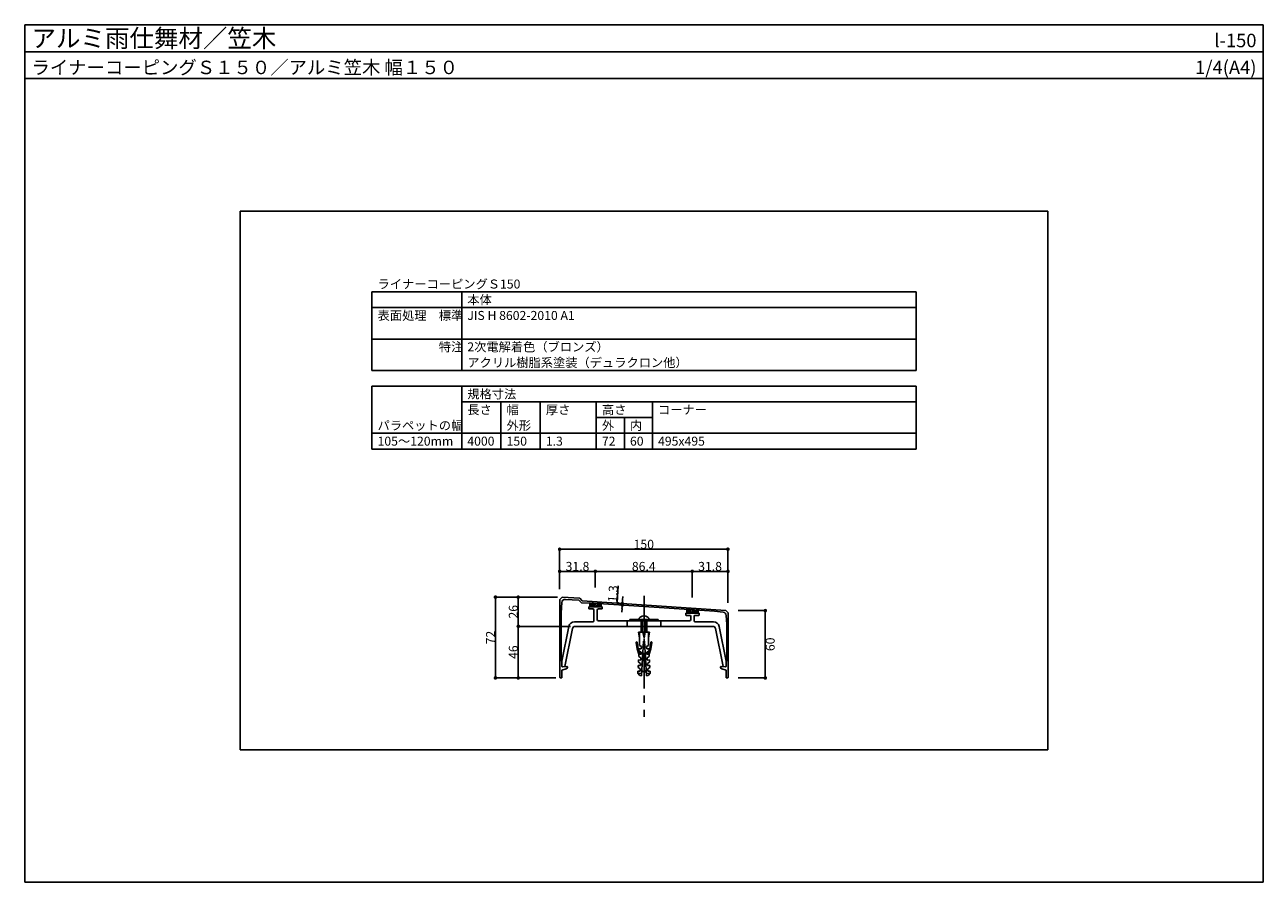
# Model space of a CAD drawing. Units: millimetres. Extents: x 0 to 1104, y 0 to 764.
import ezdxf
from ezdxf.enums import TextEntityAlignment as Align

# ---------------------------------------------------------------- set-up
doc = ezdxf.new("R2010")
doc.units = ezdxf.units.MM
doc.linetypes.add('CENTER', pattern=[50.8, 31.75, -6.35, 6.35, -6.35])
doc.linetypes.add('DASHED', pattern=[19.05, 12.7, -6.35])
doc.layers.get('0').update_dxf_attribs({"plot": 0})
for name, color, linetype in [('KANAMONO_SCREW', 4, 'Continuous'), ('kasagi', 150, 'Continuous'), ('kijun', 1, 'CENTER'), ('moji', 7, 'Continuous'), ('SUNPO', 7, 'Continuous'), ('WAKU', 7, 'Continuous')]:
    doc.layers.add(name, color=color, linetype=linetype)
doc.styles.add('MSゴシック', font='txt')

# ---------------------------------------------------------------- blocks, each defined once
blk = doc.blocks.new('_DOT')
at = {"color": 0, "linetype": 'ByBlock'}
blk.add_line((-0.5, 0), (-1, 0), dxfattribs=at)
at = {"color": 0, "linetype": 'ByBlock', "const_width": 0.5}
blk.add_lwpolyline([(-0.25, 0, 1), (0.25, 0, 1)], format="xyb", close=True, dxfattribs=at)

msp = doc.modelspace()

# ---------------------------------------------------------------- linework, layer by layer
for p, q in [((0, 740), (1104, 740)), ((912, 598), (192, 598)), ((192, 598), (192, 118)), ((912, 118), (912, 598)), ((192, 118), (912, 118))]:
    msp.add_line(p, q)
at = {"layer": 'KANAMONO_SCREW', "ltscale": 20}
for p, q in [((539.5, 234), (564.5, 234)), ((539.5, 233), (539.5, 234)), ((564.5, 233), (539.5, 233)), ((564.5, 234), (564.5, 233)), ((546.5, 186.2), (550, 186)), ((557.5, 186.2), (554, 186))]:
    msp.add_line(p, q, dxfattribs=at)
at = {"layer": 'KANAMONO_SCREW'}
for p, q in [((549.5, 234), (549.5, 222.9)), ((550.5, 234), (550.5, 222.9)), ((553.5, 234), (553.5, 222.9)), ((554.5, 234), (554.5, 222.9)), ((552, 222.9), (547, 222.9)), ((547, 222.9), (548, 217.9)), ((548, 217.9), (548, 222.9)), ((551, 222.9), (552, 217.9)), ((552, 217.9), (552, 222.9)), ((553, 222.9), (552, 217.9)), ((557, 222.9), (552, 222.9)), ((556, 217.9), (556, 222.9)), ((556, 217.9), (557, 222.9)), ((545.9, 208.1), (545, 213.5)), ((546, 213.6), (546.9, 208.1)), ((548, 217.9), (548, 214.9)), ((548, 214.9), (548, 210.9)), ((548, 210.9), (549.7, 210)), ((549.7, 210), (549.6, 208)), ((549.9, 184), (551.5, 214.9)), ((551.5, 214.9), (552, 214.9)), ((552, 214.9), (552.5, 214.9)), ((552.5, 214.9), (554.1, 184)), ((554.3, 210), (556, 210.9)), ((554.4, 208), (554.3, 210)), ((556, 214.9), (556, 217.9)), ((556, 210.9), (556, 214.9)), ((558, 213.6), (557.1, 208.1)), ((558.1, 208.1), (559, 213.5)), ((547.4, 203.1), (545.9, 208.1)), ((546.9, 208.1), (548.4, 203.1)), ((547.4, 203.1), (547.3, 201.1)), ((547.3, 201.1), (549.2, 200)), ((549.4, 203), (547.4, 203.1)), ((547.6, 208.1), (547.5, 206.1)), ((547.5, 206.1), (549.5, 205)), ((549.6, 208), (547.6, 208.1)), ((549.2, 200), (549.1, 198)), ((549.5, 205), (549.4, 203)), ((556.4, 208.1), (554.4, 208)), ((554.5, 205), (556.5, 206.1)), ((554.6, 203), (554.5, 205)), ((556.6, 203.1), (554.6, 203)), ((554.8, 200), (556.7, 201.1)), ((554.9, 198), (554.8, 200)), ((557.1, 208.1), (555.6, 203.1)), ((556.5, 206.1), (556.4, 208.1)), ((556.6, 203.1), (558.1, 208.1)), ((556.7, 201.1), (556.6, 203.1)), ((546.6, 188.2), (546.5, 186.2)), ((548.6, 188), (546.6, 188.2)), ((546.9, 193.1), (546.7, 191.2)), ((546.7, 191.2), (548.7, 190)), ((548.9, 193), (546.9, 193.1)), ((547.1, 198.1), (547, 196.1)), ((547, 196.1), (549, 195)), ((549.1, 198), (547.1, 198.1)), ((548.7, 190), (548.6, 188)), ((549, 195), (548.9, 193)), ((552, 187), (550.1, 188.8)), ((553.9, 188.8), (552, 187)), ((556.9, 198.1), (554.9, 198)), ((555, 195), (557, 196.1)), ((555.1, 193), (555, 195)), ((557.1, 193.1), (555.1, 193)), ((555.3, 190), (557.3, 191.2)), ((555.4, 188), (555.3, 190)), ((557.4, 188.2), (555.4, 188)), ((557, 196.1), (556.9, 198.1)), ((557.3, 191.2), (557.1, 193.1)), ((557.5, 186.2), (557.4, 188.2)), ((546.5, 186.2), (548.4, 184.1)), ((548.4, 184.1), (549.9, 184)), ((554.1, 184), (555.6, 184.1)), ((555.6, 184.1), (557.5, 186.2))]:
    msp.add_line(p, q, dxfattribs=at)
at = {"layer": 'KANAMONO_SCREW', "ltscale": 20}
for centre, radius, start, end in [((550.5, 233.9), 3, 128.6146, 177.5411), ((552, 232), 5.4, 51.3178, 128.6822), ((553.5, 233.9), 3, 2.4589, 51.3854)]:
    msp.add_arc(centre, radius, start, end, dxfattribs=at)
at = {"layer": 'KANAMONO_SCREW'}
for centre, start, end in [((545.5, 213.6), 9.4623, 189.4623), ((558.5, 213.6), 350.5377, 170.5377)]:
    msp.add_arc(centre, 0.5, start, end, dxfattribs=at)
at = {"layer": 'kasagi'}
for p, q in [((477, 252), (479, 254)), ((479, 254), (494.7, 253)), ((477, 182.5), (477, 252)), ((478.7, 249.1), (478.3, 240)), ((493.9, 251.2), (481.9, 252)), ((496.2, 248.9), (493.9, 251.2)), ((494.7, 253), (497, 250.7)), ((507, 248.7), (496.2, 248.9)), ((497, 250.7), (624.9, 242.1)), ((503.8, 248.8), (503.8, 245.5)), ((507, 248.7), (503.8, 248.8)), ((503.8, 245.5), (513.8, 245.5)), ((513.8, 248.2), (507, 248.7)), ((614.9, 241.5), (507, 248.7)), ((513.8, 245.5), (513.8, 248.2)), ((600.2, 242.5), (590.2, 243.2)), ((590.2, 243.2), (590.2, 239.8)), ((478.3, 240), (478.3, 197)), ((590.2, 239.8), (600.2, 239.8)), ((600.2, 239.8), (600.2, 242.5)), ((622.7, 240.6), (614.9, 241.5)), ((624.9, 242.1), (627, 240)), ((625.7, 230), (625.3, 237.8)), ((627, 240), (627, 182.5)), ((625.7, 197), (625.7, 230)), ((478.3, 197), (478.8, 197)), ((478.8, 197), (478.8, 192.5)), ((482.7, 190), (478.8, 189)), ((478.8, 189), (478.8, 182.5)), ((479.3, 192), (483.3, 192.3)), ((483.8, 191.8), (483.8, 191.5)), ((620.2, 191.5), (620.2, 191.8)), ((620.7, 192.3), (624.7, 192)), ((625.2, 189), (621.3, 190)), ((625.2, 192.5), (625.2, 197)), ((625.2, 197), (625.7, 197)), ((625.2, 182.5), (625.2, 189)), ((478.3, 182), (477.5, 182)), ((626.5, 182), (625.7, 182))]:
    msp.add_line(p, q, dxfattribs=at)
at = {"layer": 'kasagi', "linetype": 'Continuous'}
for p, q in [((502.8, 244), (502.8, 245)), ((503.3, 245.5), (514.3, 245.5)), ((506.3, 243.5), (503.3, 243.5)), ((503.8, 247.6), (504.9, 248.7)), ((503.8, 246.2), (506.3, 248.7)), ((504.4, 245.5), (507.6, 248.7)), ((505.7, 245.5), (508.8, 248.6)), ((507.1, 245.5), (510.1, 248.5)), ((508.4, 245.5), (511.3, 248.4)), ((509.8, 245.5), (512.6, 248.3)), ((511.1, 245.5), (513.8, 248.2)), ((514.3, 243.5), (511.3, 243.5)), ((512.5, 245.5), (513.8, 246.8)), ((514.8, 245), (514.8, 244)), ((590.2, 242.4), (590.9, 243.1)), ((590.2, 241), (592.2, 243)), ((590.3, 239.8), (593.4, 242.9)), ((489.9, 232), (506.3, 232)), ((507.3, 233), (507.3, 242.5)), ((510.3, 242.5), (510.3, 234)), ((511.3, 233), (551.5, 233)), ((551.5, 233), (552, 232.5)), ((552, 232.5), (552.5, 233)), ((552.5, 233), (592.7, 233)), ((589.2, 238.3), (589.2, 239.3)), ((589.7, 239.8), (600.7, 239.8)), ((592.7, 237.8), (589.7, 237.8)), ((591.6, 239.8), (594.7, 242.9)), ((593, 239.8), (596, 242.8)), ((593.7, 234), (593.7, 236.8)), ((594.3, 239.8), (597.2, 242.7)), ((595.7, 239.8), (598.5, 242.6)), ((596.7, 236.8), (596.7, 233)), ((597, 239.8), (599.8, 242.5)), ((600.7, 237.8), (597.7, 237.8)), ((597.7, 232), (614.1, 232)), ((598.4, 239.8), (600.2, 241.6)), ((599.7, 239.8), (600.2, 240.3)), ((601.2, 239.3), (601.2, 238.3)), ((478.8, 197), (485, 228)), ((488.2, 226), (481.4, 192.2)), ((613.4, 228), (490.6, 228)), ((622.6, 192.2), (615.8, 226)), ((619, 228), (625.2, 197)), ((478.8, 192.5), (478.8, 197)), ((481.4, 192.2), (479.3, 192)), ((624.7, 192), (622.6, 192.2)), ((625.2, 197), (625.2, 192.5))]:
    msp.add_line(p, q, dxfattribs=at)
at = {"layer": 'kasagi', "linetype": 'DASHED'}
for p, q in [((537, 233), (537, 228)), ((567, 233), (567, 228))]:
    msp.add_line(p, q, dxfattribs=at)
at = {"layer": 'kasagi'}
for centre, radius, start, end in [((481.7, 249), 3, 86.1859, 177.6549), ((622.3, 237.6), 3, 2.7749, 83.4332), ((479.3, 192.5), 0.5, 180, 274), ((482.3, 191.5), 1.5, 285.1057, 0), ((483.3, 191.8), 0.5, 0, 94), ((620.7, 191.8), 0.5, 86, 180), ((621.7, 191.5), 1.5, 180, 254.8943), ((624.7, 192.5), 0.5, 266, 0), ((477.5, 182.5), 0.5, 180, 270), ((478.3, 182.5), 0.5, 270, 0), ((625.7, 182.5), 0.5, 180, 270), ((626.5, 182.5), 0.5, 270, 0)]:
    msp.add_arc(centre, radius, start, end, dxfattribs=at)
at = {"layer": 'kasagi', "linetype": 'Continuous'}
for centre, radius, start, end in [((503.3, 245), 0.5, 90, 180), ((503.3, 244), 0.5, 180, 270), ((506.3, 242.5), 1, 0, 90), ((511.3, 242.5), 1, 90, 180), ((514.3, 245), 0.5, 0, 90), ((514.3, 244), 0.5, 270, 0), ((489.9, 227), 5, 90, 168.6901), ((506.3, 233), 1, 270, 0), ((511.3, 234), 1, 180, 270), ((589.7, 239.3), 0.5, 90, 180), ((589.7, 238.3), 0.5, 180, 270), ((592.7, 236.8), 1, 0, 90), ((592.7, 234), 1, 270, 0), ((597.7, 236.8), 1, 90, 180), ((597.7, 233), 1, 180, 270), ((600.7, 239.3), 0.5, 0, 90), ((600.7, 238.3), 0.5, 270, 0), ((614.1, 227), 5, 11.3099, 90), ((490.6, 225.5), 2.5, 90, 168.6901), ((613.4, 225.5), 2.5, 11.3099, 90), ((479.3, 192.5), 0.5, 180, 274), ((624.7, 192.5), 0.5, 266, 360)]:
    msp.add_arc(centre, radius, start, end, dxfattribs=at)
at = {"layer": 'kijun', "linetype": 'CENTER'}
msp.add_line((552, 255.2), (552, 147.4), dxfattribs=at)
at = {"layer": 'moji'}
for p, q in [((309.5, 526), (794.5, 526)), ((309.5, 456), (309.5, 526)), ((389.5, 456), (389.5, 526)), ((794.5, 456), (794.5, 526)), ((309.5, 512), (794.5, 512)), ((309.5, 484), (794.5, 484)), ((309.5, 456), (794.5, 456)), ((309.5, 442), (794.5, 442)), ((309.5, 386), (309.5, 442)), ((389.5, 386), (389.5, 442)), ((794.5, 386), (794.5, 442)), ((389.5, 428), (794.5, 428)), ((424.5, 386), (424.5, 428)), ((459.5, 386), (459.5, 428)), ((509.5, 386), (509.5, 428)), ((559.5, 386), (559.5, 428)), ((509.5, 414), (559.5, 414)), ((534.5, 386), (534.5, 414)), ((309.5, 400), (794.5, 400)), ((309.5, 386), (794.5, 386))]:
    msp.add_line(p, q, dxfattribs=at)
at = {"layer": 'SUNPO'}
for p, q in [((476.8, 261), (476.8, 296.7)), ((480, 296.7), (623.6, 296.7)), ((626.8, 249), (626.8, 296.7)), ((476.8, 261), (476.8, 277)), ((480, 277), (505.4, 277)), ((508.6, 262.6), (508.6, 277)), ((508.6, 262.6), (508.6, 277)), ((511.8, 277), (591.8, 277)), ((595, 253.8), (595, 277)), ((595, 253.8), (595, 277)), ((598.2, 277), (623.6, 277)), ((626.8, 249), (626.8, 277)), ((475, 254), (419.6, 254)), ((475, 254), (439.9, 254)), ((528.2, 249.3), (529.1, 264.1)), ((532.9, 251.5), (533.1, 254.7)), ((419.6, 185.2), (419.6, 250.8)), ((439.9, 231.2), (439.9, 250.8)), ((532.7, 247.6), (528.2, 249.3)), ((531.1, 247.1), (532.6, 247)), ((531.2, 248.4), (532.7, 248.3)), ((532.4, 243.8), (532.2, 240.6)), ((532.7, 248.3), (532.6, 247)), ((532.7, 248.3), (532.6, 247)), ((635.8, 242), (660.1, 242)), ((660.1, 185.2), (660.1, 238.8)), ((486.6, 228), (439.9, 228)), ((486.6, 228), (439.9, 228)), ((439.9, 185.2), (439.9, 224.8)), ((473.5, 182), (419.6, 182)), ((473.5, 182), (439.9, 182)), ((635.8, 182), (660.1, 182))]:
    msp.add_line(p, q, dxfattribs=at)
at = {"layer": 'WAKU'}
for p, q in [((0, 716), (0, 764)), ((0, 764), (1104, 764)), ((1104, 764), (0, 764)), ((0, 764), (0, 0)), ((1104, 764), (1104, 716)), ((1104, 0), (1104, 764)), ((1104, 716), (0, 716)), ((0, 0), (1104, 0))]:
    msp.add_line(p, q, dxfattribs=at)

# ---------------------------------------------------------------- block references
at = {"layer": 'SUNPO', "xscale": 3.2, "yscale": 3.2, "zscale": 3.2}
for p, rotation in [((476.8, 296.7), 180), ((476.8, 277), 180), ((508.6, 277), 180), ((595, 277), 180), ((419.6, 254), 90), ((439.9, 254), 90), ((532.6, 247), 86.18592516570163), ((532.7, 248.3), 266.1859251657016), ((660.1, 242), 90), ((439.9, 228), 270), ((439.9, 228), 90), ((419.6, 182), 270), ((439.9, 182), 270), ((660.1, 182), 270)]:
    msp.add_blockref('_DOT', p, dxfattribs=dict(at, rotation=rotation))
for p in [(626.8, 296.7), (508.6, 277), (595, 277), (626.8, 277)]:
    msp.add_blockref('_DOT', p, dxfattribs=at)

# ---------------------------------------------------------------- texts
at = {"layer": 'moji', "style": 'MSゴシック'}
for s, p in [('ライナーコーピングＳ150', (314.5, 529)), ('本体', (394.5, 515)), ('表面処理\u3000標準', (314.5, 501)), ('JIS H 8602-2010 A1', (394.5, 501)), ('\u3000\u3000\u3000\u3000\u3000特注', (314.5, 473)), ('2次電解着色（ブロンズ）', (394.5, 473)), ('アクリル樹脂系塗装（デュラクロン他）', (394.5, 459)), ('規格寸法', (394.5, 431)), ('長さ', (394.5, 417)), ('幅', (429.5, 417)), ('厚さ', (464.5, 417)), ('高さ', (514.5, 417)), ('コーナー', (564.5, 417)), ('パラペットの幅', (314.5, 403)), ('外形', (429.5, 403)), ('外', (514.5, 403)), ('内', (539.5, 403)), ('105～120mm', (314.5, 389)), ('4000', (394.5, 389)), ('150', (429.5, 389)), ('1.3', (464.5, 389)), ('72', (514.5, 389)), ('60', (539.5, 389)), ('495x495', (564.5, 389))]:
    msp.add_text(s, height=8, dxfattribs=at).set_placement(p)
at = {"layer": 'SUNPO', "char_height": 8, "attachment_point": 5, "style": 'MSゴシック'}
for s, insert in [('\\A1;150', (551.8, 301.1)), ('\\A1;31.8', (492.7, 281.4)), ('\\A1;86.4', (551.8, 281.4)), ('\\A1;31.8', (610.9, 281.4))]:
    msp.add_mtext(s, dxfattribs=dict(at, insert=insert))
for s, insert, rotation in [('\\A1;1.3', (524.3, 257), 86.1859), ('\\A1;26', (435.5, 241), 90), ('\\A1;72', (415.2, 218), 90), ('\\A1;46', (435.5, 205), 90), ('\\A1;60', (664.5, 212), 90)]:
    msp.add_mtext(s, dxfattribs=dict(at, insert=insert, rotation=rotation))
at = {"layer": 'WAKU', "style": 'MSゴシック'}
for s, height, p in [('アルミ雨仕舞材／笠木', 16, (6, 744)), ('ライナーコーピングＳ１５０／アルミ笠木 幅１５０', 12, (6, 720))]:
    msp.add_text(s, height=height, dxfattribs=at).set_placement(p)
for s, p in [('l-150', (1098, 744)), ('1/4(A4)', (1098, 720))]:
    msp.add_text(s, height=12, dxfattribs=at).set_placement(p, align=Align.RIGHT)

doc.saveas('drawing.dxf')
